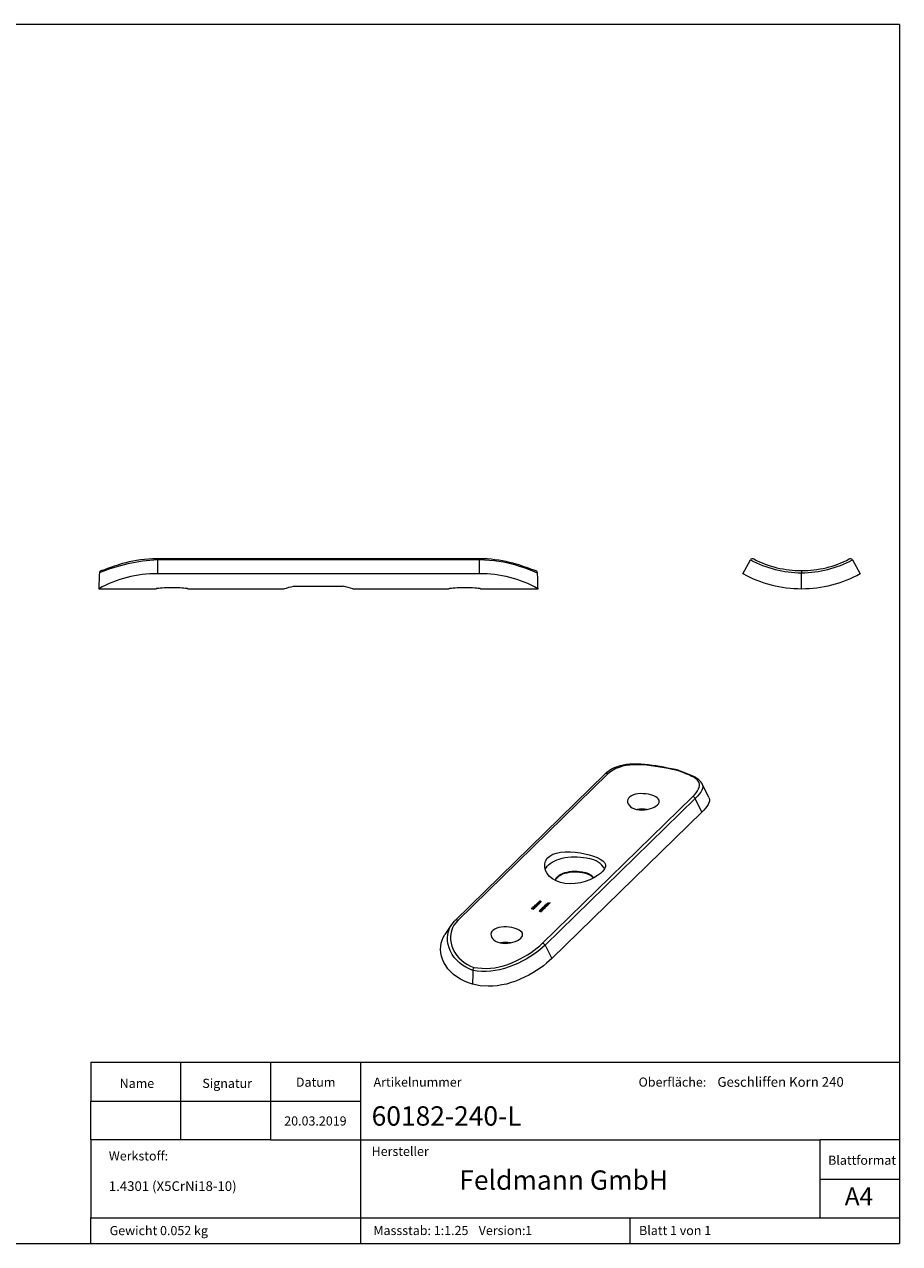
# Model space of a CAD drawing. Units: millimetres. Extents: x 6 to 365, y 6 to 256.
# Drawn here: x 186 to 365, y 6 to 256 of the extents above; entities that cross this region are included whole.
import ezdxf

# ---------------------------------------------------------------- set-up
doc = ezdxf.new("R2010")
doc.units = ezdxf.units.MM
doc.header["$LTSCALE"] = 1.25
doc.styles.add('SLDTEXTSTYLE0', font='TXT', dxfattribs={"width": 0.75})
doc.styles.add('SLDTEXTSTYLE1', font='TXT', dxfattribs={"width": 0.692308})

msp = doc.modelspace()

# ---------------------------------------------------------------- linework, layer by layer
at = {"color": 7, "linetype": 'Continuous', "lineweight": 0}
for p, q in [((365, 256.25), (6.25, 256.25)), ((365, 256.25), (365, 6.25)), ((199.25, 43.44), (217.66, 43.44)), ((199.25, 43.44), (199.25, 35.47)), ((217.66, 43.44), (236.07, 43.44)), ((217.66, 27.5), (217.66, 43.44)), ((236.07, 43.44), (254.5, 43.44)), ((236.07, 43.44), (236.07, 27.5)), ((254.5, 43.44), (365, 43.44)), ((254.5, 43.44), (254.5, 6.25)), ((199.25, 35.47), (217.66, 35.47)), ((199.25, 27.5), (199.25, 35.47)), ((217.66, 35.47), (236.07, 35.47)), ((236.07, 35.47), (254.5, 35.47)), ((217.66, 27.5), (199.25, 27.5)), ((199.25, 27.5), (199.25, 11.56)), ((236.07, 27.5), (217.66, 27.5)), ((236.07, 27.5), (254.5, 27.5)), ((254.5, 27.5), (348.75, 27.5)), ((365, 27.5), (348.75, 27.5)), ((348.75, 19.37), (348.75, 27.5)), ((348.75, 11.56), (348.75, 19.37)), ((365, 19.37), (348.75, 19.37)), ((199.25, 11.56), (365, 11.56)), ((199.25, 6.25), (199.25, 11.56)), ((309.75, 6.25), (309.75, 11.56)), ((6.25, 6.25), (365, 6.25))]:
    msp.add_line(p, q, dxfattribs=at)
at = {"color": 7, "linetype": 'Continuous', "lineweight": 15}
for p, q in [((278.89, 146.69), (212.89, 146.69)), ((212.89, 146.43), (212.89, 143.62)), ((278.89, 146.43), (212.89, 146.43)), ((278.89, 143.62), (278.89, 146.43)), ((332.9, 143.62), (334.44, 146.43)), ((335.12, 146.63), (335.11, 146.63)), ((354.68, 146.63), (354.68, 146.63)), ((355.35, 146.43), (356.9, 143.62)), ((278.89, 143.62), (212.89, 143.62)), ((344.9, 144.24), (344.9, 143.77)), ((344.9, 140.54), (344.9, 143.77)), ((200.89, 140.54), (212.64, 140.54)), ((219.13, 140.54), (238.81, 140.54)), ((240.81, 141.04), (250.96, 141.04)), ((252.97, 140.54), (272.64, 140.54)), ((279.13, 140.54), (290.89, 140.54)), ((304.68, 102.59), (273.88, 72.53)), ((305.23, 102.56), (274.43, 72.49)), ((325.91, 97.72), (324.52, 100.56)), ((291.74, 67.79), (322.54, 97.85)), ((323.13, 97.52), (292.33, 67.46)), ((324.5, 94.74), (323.13, 97.52)), ((293.7, 64.68), (324.5, 94.74)), ((289.64, 75.08), (289.52, 74.96)), ((289.59, 74.97), (289.69, 75.06)), ((289.64, 75.01), (289.64, 75.08)), ((289.83, 75.02), (289.73, 74.92)), ((289.78, 74.91), (289.88, 75.01)), ((289.83, 74.96), (289.83, 75.02)), ((289.91, 75.35), (289.88, 75.33)), ((289.88, 75.08), (289.88, 75.16)), ((289.88, 75.08), (289.91, 75.09)), ((289.91, 75.32), (289.91, 75.35)), ((289.91, 75.11), (289.91, 75.05)), ((289.91, 75.05), (289.91, 75.1)), ((290.1, 75.19), (289.96, 75.05)), ((289.96, 75.02), (289.96, 75.05)), ((290, 75.04), (290.16, 75.2)), ((290, 75.02), (290, 75.04)), ((290.02, 75.19), (290.02, 75.21)), ((290.1, 75.14), (290.1, 75.19)), ((290.14, 75.58), (290.12, 75.56)), ((290.14, 75.55), (290.14, 75.58)), ((290.18, 75.36), (290.18, 75.45)), ((290.18, 75.36), (290.2, 75.38)), ((290.19, 75.03), (290.19, 75.07)), ((290.2, 75.4), (290.2, 75.33)), ((290.21, 75.04), (290.21, 75.11)), ((290.22, 75.08), (290.22, 75.17)), ((290.28, 75.3), (290.28, 75.33)), ((290.32, 75.48), (290.32, 75.5)), ((290.35, 75.61), (290.33, 75.59)), ((290.35, 75.58), (290.35, 75.61)), ((290.36, 75.19), (290.39, 75.21)), ((290.41, 75.6), (290.41, 75.67)), ((290.41, 75.59), (290.43, 75.6)), ((290.41, 75.57), (290.41, 75.59)), ((290.43, 75.63), (290.43, 75.56)), ((290.49, 75.32), (290.49, 75.36)), ((290.51, 75.33), (290.51, 75.4)), ((290.51, 75.39), (290.54, 75.38)), ((290.53, 75.72), (290.53, 75.79)), ((290.53, 75.71), (290.55, 75.72)), ((290.54, 75.35), (290.54, 75.44)), ((290.55, 75.75), (290.55, 75.68)), ((290.55, 75.68), (290.55, 75.71)), ((290.6, 75.42), (290.62, 75.44)), ((290.67, 75.49), (290.69, 75.51)), ((290.73, 75.9), (290.73, 75.99)), ((290.73, 75.9), (290.75, 75.92)), ((290.75, 75.94), (290.75, 75.87)), ((290.79, 75.61), (290.82, 75.64)), ((290.83, 76.08), (290.81, 76.06)), ((290.83, 76.05), (290.83, 76.08)), ((290.83, 75.84), (290.83, 75.87)), ((290.87, 76.02), (290.87, 76.04)), ((290.9, 76.15), (290.88, 76.13)), ((290.9, 76.12), (290.9, 76.15)), ((290.92, 75.73), (290.94, 75.76)), ((290.97, 76.13), (290.97, 76.22)), ((290.97, 76.13), (290.99, 76.15)), ((290.97, 76.11), (290.97, 76.13)), ((290.99, 76.17), (290.99, 76.1)), ((291.03, 76.09), (291.03, 76.12)), ((291.04, 75.86), (291.04, 75.9)), ((291.06, 75.87), (291.06, 75.94)), ((291.11, 76.36), (291.09, 76.33)), ((291.09, 75.89), (291.09, 75.98)), ((291.11, 76.33), (291.11, 76.36)), ((291.15, 75.96), (291.17, 75.98)), ((291.18, 76.34), (291.18, 76.42)), ((291.18, 76.34), (291.2, 76.35)), ((291.18, 76.31), (291.18, 76.34)), ((291.2, 76.38), (291.2, 76.3)), ((291.22, 76.03), (291.25, 76.06)), ((291.24, 76.29), (291.24, 76.32)), ((291.36, 76.17), (291.38, 76.19)), ((291.43, 76.24), (291.46, 76.26)), ((291.57, 76.37), (291.59, 76.39)), ((291.7, 74.96), (291.7, 75.03)), ((291.89, 75.14), (291.89, 75.23)), ((291.89, 75.14), (291.93, 75.16)), ((291.89, 75.05), (291.89, 75.08)), ((291.91, 74.93), (291.91, 75.02)), ((291.93, 75.18), (291.93, 75.13)), ((291.95, 74.99), (291.95, 75.02)), ((291.97, 75.11), (291.99, 75.14)), ((292.11, 75.24), (292.11, 75.27)), ((292.13, 75.02), (292.13, 75.05)), ((292.2, 75.44), (292.2, 75.52)), ((292.2, 75.44), (292.23, 75.46)), ((292.2, 74.95), (292.2, 75.01)), ((292.23, 75.48), (292.23, 75.43)), ((292.27, 75.41), (292.3, 75.43)), ((292.37, 75.36), (292.27, 75.27)), ((292.28, 75.04), (292.45, 75.21)), ((292.4, 75.22), (292.29, 75.1)), ((292.29, 75.05), (292.29, 75.1)), ((292.32, 75.26), (292.41, 75.35)), ((292.37, 75.3), (292.37, 75.36)), ((292.4, 75.16), (292.4, 75.22)), ((292.41, 75.54), (292.41, 75.57)), ((292.44, 75.76), (292.43, 75.75)), ((292.44, 75.75), (292.44, 75.76)), ((292.54, 75.66), (292.54, 75.71)), ((292.57, 75.8), (292.57, 75.89)), ((292.71, 75.51), (292.59, 75.4)), ((292.59, 75.34), (292.76, 75.5)), ((292.59, 75.34), (292.59, 75.4)), ((292.61, 75.85), (292.61, 75.79)), ((292.74, 75.67), (292.67, 75.6)), ((292.67, 75.55), (292.79, 75.66)), ((292.67, 75.55), (292.67, 75.6)), ((292.71, 75.46), (292.71, 75.51)), ((292.74, 75.61), (292.74, 75.67)), ((292.79, 75.72), (292.76, 75.69)), ((292.76, 75.63), (292.76, 75.69)), ((292.79, 75.66), (292.79, 75.72)), ((292.81, 75.68), (292.84, 75.71)), ((292.81, 75.66), (292.81, 75.68)), ((292.85, 76.14), (292.83, 76.12)), ((292.85, 76.12), (292.85, 76.14)), ((292.9, 75.89), (292.9, 75.92)), ((292.9, 75.64), (292.92, 75.66)), ((293.05, 76.03), (292.95, 75.93)), ((293, 75.93), (293.1, 76.02)), ((293.02, 75.76), (293.02, 75.8)), ((293.03, 75.76), (293.03, 75.82)), ((293.03, 75.8), (293.05, 75.78)), ((293.05, 75.97), (293.05, 76.03)), ((293.36, 76.15), (293.27, 76.06)), ((293.27, 76.03), (293.27, 76.06)), ((293.29, 76.03), (293.41, 76.14)), ((293.36, 76.1), (293.36, 76.15)), ((289.59, 74.94), (289.59, 74.97)), ((289.59, 74.94), (289.59, 74.94)), ((289.73, 74.9), (289.73, 74.92)), ((289.78, 74.88), (289.78, 74.91)), ((289.78, 74.88), (289.78, 74.89)), ((289.99, 74.83), (290.01, 74.85)), ((291.2, 74.47), (291.2, 74.52)), ((291.32, 74.58), (291.32, 74.66)), ((291.32, 74.37), (291.32, 74.42)), ((291.35, 74.63), (291.35, 74.57)), ((291.35, 74.36), (291.35, 74.44)), ((291.35, 74.36), (291.37, 74.38)), ((291.37, 74.4), (291.37, 74.35)), ((291.43, 74.34), (291.43, 74.36)), ((291.53, 74.86), (291.49, 74.82)), ((291.52, 74.79), (291.56, 74.83)), ((291.53, 74.8), (291.53, 74.86)), ((291.56, 74.46), (291.56, 74.49)), ((291.58, 74.35), (291.58, 74.39)), ((291.59, 74.36), (291.59, 74.42)), ((291.65, 74.67), (291.65, 74.69)), ((291.7, 74.95), (291.73, 74.97)), ((291.73, 75), (291.73, 74.94)), ((291.76, 74.54), (291.76, 74.57)), ((291.77, 74.94), (291.77, 74.96)), ((291.77, 74.54), (291.77, 74.6)), ((291.77, 74.57), (291.8, 74.56)), ((291.9, 74.91), (291.9, 74.99)), ((291.93, 74.95), (291.93, 74.89)), ((291.98, 74.75), (292, 74.77)), ((291.99, 74.88), (291.99, 74.9)), ((292.14, 74.9), (292.14, 74.95)), ((292.16, 74.91), (292.16, 74.98)), ((273.17, 71.68), (271.81, 69.65)), ((292.33, 67.46), (293.7, 64.68))]:
    msp.add_line(p, q, dxfattribs=at)
at = {"color": 8, "linetype": 'Continuous', "lineweight": 15}
for p, q in [((212.89, 146.43), (212.89, 146.69)), ((278.89, 146.43), (278.89, 146.69)), ((290.55, 75.53), (290.55, 75.55)), ((290.68, 75.64), (290.68, 75.67)), ((290.75, 75.78), (290.75, 75.81)), ((291.12, 76.06), (291.12, 76.09)), ((291.21, 76.21), (291.21, 76.24)), ((291.33, 76.27), (291.33, 76.29)), ((291.42, 76.41), (291.42, 76.44)), ((292.23, 75.12), (292.23, 75.19)), ((292.53, 75.42), (292.53, 75.48)), ((292.76, 75.75), (292.76, 75.78)), ((291.5, 74.53), (291.5, 74.55))]:
    msp.add_line(p, q, dxfattribs=at)
at = {"color": 7, "linetype": 'Continuous', "lineweight": 15, "flags": 128}
for points in [[(212.89, 146.68), (212.69, 146.69), (211.86, 146.67), (211.03, 146.62), (210.21, 146.55), (209.41, 146.45), (208.63, 146.33), (207.86, 146.19), (207.12, 146.03), (206.41, 145.86), (205.74, 145.69), (205.12, 145.5), (204.55, 145.32), (204.01, 145.14), (203.51, 144.97), (203.07, 144.8), (202.67, 144.66), (202.33, 144.53), (202.05, 144.42), (201.82, 144.34), (201.64, 144.28), (201.53, 144.25), (201.49, 144.24), (201.49, 144.24)], [(290.29, 144.24), (290.29, 144.24), (290.26, 144.25), (290.18, 144.27), (290.04, 144.31), (289.84, 144.38), (289.58, 144.47), (289.27, 144.59), (288.92, 144.72), (288.51, 144.88), (288.05, 145.04), (287.54, 145.22), (286.98, 145.4), (286.38, 145.59), (285.74, 145.76), (285.08, 145.93), (284.37, 146.1), (283.63, 146.24), (282.86, 146.38), (282.07, 146.49), (281.26, 146.58), (280.44, 146.64), (279.61, 146.68), (278.89, 146.68)], [(290.79, 143.77), (290.65, 143.8), (290.45, 143.87), (290.19, 143.97), (289.86, 144.11), (289.46, 144.27), (288.98, 144.46), (288.43, 144.66), (287.82, 144.89), (287.12, 145.12), (286.36, 145.35), (285.56, 145.57), (284.71, 145.77), (283.8, 145.96), (282.84, 146.13), (281.9, 146.25), (280.92, 146.35), (279.91, 146.41), (278.89, 146.43)], [(355.35, 146.43), (355.3, 146.5), (355.21, 146.59)], [(219.13, 140.54), (219.13, 140.54), (219.06, 140.55), (218.9, 140.57), (218.65, 140.6), (218.33, 140.63), (217.93, 140.67), (217.48, 140.7), (216.97, 140.73), (216.45, 140.74), (215.9, 140.75), (215.36, 140.75), (214.83, 140.73), (214.34, 140.7), (213.88, 140.67), (213.48, 140.63), (213.15, 140.6), (212.89, 140.57), (212.72, 140.55), (212.64, 140.54)], [(238.81, 140.54), (238.8, 140.54), (238.97, 140.59), (239.32, 140.68), (239.84, 140.82), (240.29, 140.92), (240.81, 141.04)], [(279.13, 140.54), (279.13, 140.54), (279.06, 140.55), (278.9, 140.57), (278.65, 140.6), (278.33, 140.63), (277.93, 140.67), (277.48, 140.7), (276.97, 140.73), (276.45, 140.74), (275.9, 140.75), (275.36, 140.75), (274.83, 140.73), (274.34, 140.7), (273.88, 140.67), (273.48, 140.63), (273.15, 140.6), (272.89, 140.57), (272.72, 140.55), (272.64, 140.54)], [(319.33, 103.4), (319.05, 103.46), (318.25, 103.62), (317.45, 103.77), (316.65, 103.92), (315.86, 104.06), (315.08, 104.19), (314.3, 104.3), (313.52, 104.4), (312.75, 104.48), (311.97, 104.53), (311.21, 104.56), (310.46, 104.57), (309.74, 104.53), (309.05, 104.47), (308.37, 104.36), (307.72, 104.21), (307.09, 104.03), (306.5, 103.8), (305.95, 103.53), (305.45, 103.22), (304.99, 102.87), (304.68, 102.59)], [(319.21, 103.34), (318.4, 103.5), (317.58, 103.66), (316.72, 103.82), (315.85, 103.97), (314.96, 104.11), (314.07, 104.23), (313.17, 104.33), (312.29, 104.4), (311.41, 104.43), (310.55, 104.42), (309.74, 104.37), (308.96, 104.27), (308.21, 104.12), (307.5, 103.91), (306.86, 103.65), (306.27, 103.35), (305.72, 102.98), (305.23, 102.56)], [(319.21, 103.34), (319.21, 103.35), (319.24, 103.38), (319.32, 103.4), (319.34, 103.39)], [(322.54, 97.85), (322.95, 98.28), (323.31, 98.69), (323.6, 99.09), (323.81, 99.47), (323.95, 99.82), (324.02, 100.16), (324, 100.48), (323.91, 100.79), (323.74, 101.07), (323.49, 101.34), (323.15, 101.61), (322.73, 101.87), (322.28, 102.11), (321.77, 102.35), (321.18, 102.6), (320.54, 102.86), (319.89, 103.1), (319.21, 103.34)], [(324.51, 100.55), (324.47, 100.65), (324.29, 100.92), (324.05, 101.17), (323.75, 101.43), (323.39, 101.68), (322.97, 101.93), (322.5, 102.16), (322, 102.39), (321.46, 102.61), (320.88, 102.84), (320.26, 103.07), (319.6, 103.31), (319.34, 103.4)], [(314, 98.27), (313.51, 98.38), (312.97, 98.47), (312.44, 98.51), (311.89, 98.52), (311.37, 98.48), (310.87, 98.39), (310.43, 98.26), (310.03, 98.08), (309.71, 97.87), (309.46, 97.61), (309.31, 97.34), (309.24, 97.03), (309.26, 96.73), (309.38, 96.41), (309.57, 96.12), (309.86, 95.84), (310.22, 95.61), (310.65, 95.41), (311.11, 95.27), (311.63, 95.18), (312.15, 95.15), (312.7, 95.18), (313.23, 95.25), (313.76, 95.38), (314.24, 95.54), (314.68, 95.74), (315.05, 95.96), (315.35, 96.21), (315.56, 96.46), (315.7, 96.71), (315.74, 96.96), (315.69, 97.21), (315.55, 97.44), (315.32, 97.67), (315.02, 97.87), (314.63, 98.06), (314, 98.27)], [(325.9, 97.72), (325.97, 97.57), (326.03, 97.28), (326.01, 96.96), (325.92, 96.63), (325.74, 96.27), (325.52, 95.91), (325.24, 95.54), (324.9, 95.15), (324.5, 94.74)], [(301.4, 85.97), (302.26, 85.71), (303.03, 85.41), (303.66, 85.1), (304.17, 84.76), (304.52, 84.39), (304.71, 83.99), (304.72, 83.56), (304.55, 83.1), (304.21, 82.64), (303.71, 82.15), (303.1, 81.7), (302.35, 81.26), (301.52, 80.87), (300.58, 80.52), (299.58, 80.25), (298.51, 80.08), (297.47, 80.03), (296.41, 80.1), (295.48, 80.3), (294.61, 80.62), (293.88, 81.04), (293.25, 81.55), (292.77, 82.12), (292.43, 82.76), (292.26, 83.42), (292.26, 84.09), (292.44, 84.7), (292.8, 85.27), (293.3, 85.71), (293.94, 86.08), (294.68, 86.34), (295.53, 86.51), (296.47, 86.59), (297.49, 86.59), (298.53, 86.51), (299.61, 86.36), (300.52, 86.18), (301.4, 85.97)], [(292.35, 82.96), (292.36, 83), (292.53, 83.32), (292.75, 83.63), (293.04, 83.93), (293.38, 84.21), (293.78, 84.47), (294.22, 84.7), (294.72, 84.92), (295.25, 85.1), (295.82, 85.26), (296.41, 85.39), (297.03, 85.48), (297.66, 85.54), (298.3, 85.57), (298.95, 85.56), (299.58, 85.52), (300.21, 85.44), (300.82, 85.34), (301.4, 85.2)], [(294.41, 80.73), (294.42, 80.79), (294.53, 81.05), (294.69, 81.31), (294.92, 81.55), (295.21, 81.78), (295.55, 81.98), (295.94, 82.16), (296.38, 82.32), (296.84, 82.44), (297.34, 82.53), (297.85, 82.59), (298.37, 82.62), (298.9, 82.61), (299.42, 82.56), (299.92, 82.49), (300.4, 82.38)], [(294.44, 80.71), (294.53, 80.92), (294.69, 81.18), (294.92, 81.42), (295.21, 81.65), (295.55, 81.85), (295.94, 82.04), (296.38, 82.19), (296.84, 82.31), (297.34, 82.41), (297.85, 82.47), (298.37, 82.49), (298.9, 82.48), (299.42, 82.44), (299.92, 82.36), (300.4, 82.25)], [(290.18, 75.45), (290.15, 75.41), (290.16, 75.37), (290.18, 75.34), (290.23, 75.31), (290.26, 75.31)], [(290.18, 75.15), (290.21, 75.12), (290.21, 75.1), (290.19, 75.07)], [(290.28, 75.33), (290.24, 75.34), (290.21, 75.37), (290.2, 75.4), (290.21, 75.42), (290.22, 75.44)], [(290.24, 75.06), (290.26, 75.1), (290.26, 75.13), (290.24, 75.16), (290.22, 75.17)], [(290.55, 75.55), (290.49, 75.57), (290.46, 75.59), (290.44, 75.61), (290.43, 75.63), (290.44, 75.65), (290.44, 75.66)], [(290.43, 75.47), (290.47, 75.45), (290.5, 75.43), (290.51, 75.4), (290.5, 75.38), (290.49, 75.36)], [(290.53, 75.79), (290.51, 75.77), (290.52, 75.74), (290.55, 75.71)], [(290.68, 75.67), (290.63, 75.69), (290.58, 75.71), (290.56, 75.73), (290.56, 75.75), (290.57, 75.78), (290.57, 75.78)], [(290.73, 75.99), (290.71, 75.95), (290.71, 75.92), (290.74, 75.88), (290.79, 75.85), (290.81, 75.85)], [(290.83, 75.87), (290.79, 75.89), (290.76, 75.91), (290.75, 75.94), (290.76, 75.96), (290.77, 75.98)], [(290.97, 76.22), (290.95, 76.19), (290.95, 76.15), (290.97, 76.13)], [(290.98, 76.01), (291.03, 75.99), (291.05, 75.97), (291.06, 75.94), (291.05, 75.92), (291.04, 75.9)], [(291.03, 76.12), (291.01, 76.14), (290.99, 76.16), (290.99, 76.19), (291.01, 76.2)], [(291.06, 75.93), (291.09, 75.92), (291.09, 75.92)], [(291.18, 76.42), (291.16, 76.39), (291.16, 76.36), (291.18, 76.34)], [(291.24, 76.32), (291.21, 76.34), (291.2, 76.37), (291.2, 76.39), (291.21, 76.41)], [(291.7, 75.03), (291.68, 75.01), (291.68, 74.98), (291.7, 74.96), (291.73, 74.94), (291.75, 74.94)], [(291.77, 74.96), (291.75, 74.97), (291.74, 74.98), (291.73, 74.99), (291.73, 75.01), (291.75, 75.02)], [(291.87, 75.06), (291.89, 75.05), (291.9, 75.04), (291.91, 75.02), (291.91, 75), (291.9, 74.99)], [(291.89, 75.23), (291.88, 75.2), (291.88, 75.17), (291.9, 75.14), (291.94, 75.12), (291.97, 75.11)], [(291.99, 75.14), (291.95, 75.15), (291.93, 75.17), (291.93, 75.19), (291.93, 75.2), (291.94, 75.21)], [(292.1, 75.02), (292.13, 75.02), (292.15, 75), (292.16, 74.99), (292.16, 74.97), (292.14, 74.95)], [(292.2, 75.52), (292.18, 75.49), (292.18, 75.46), (292.2, 75.44), (292.24, 75.42), (292.27, 75.41)], [(292.19, 74.94), (292.21, 74.96), (292.22, 74.99), (292.2, 75.01)], [(292.3, 75.43), (292.25, 75.45), (292.24, 75.46), (292.23, 75.48), (292.24, 75.5), (292.25, 75.51)], [(292.57, 75.89), (292.55, 75.86), (292.56, 75.83), (292.57, 75.81), (292.62, 75.78), (292.73, 75.75)], [(292.57, 75.8), (292.6, 75.82), (292.61, 75.82)], [(292.76, 75.78), (292.68, 75.8), (292.63, 75.81), (292.61, 75.83), (292.61, 75.85), (292.62, 75.88)], [(293.06, 75.79), (293.08, 75.81), (293.08, 75.84), (293.06, 75.86), (293.01, 75.89), (292.9, 75.92)], [(292.99, 75.87), (293.02, 75.85), (293.03, 75.83), (293.02, 75.81), (293.02, 75.8)], [(273.88, 72.52), (273.81, 72.46), (273.76, 72.4)], [(291.32, 74.66), (291.3, 74.64), (291.3, 74.61), (291.32, 74.59), (291.37, 74.56), (291.48, 74.53)], [(291.32, 74.58), (291.35, 74.6), (291.35, 74.6)], [(291.5, 74.55), (291.42, 74.57), (291.38, 74.59), (291.36, 74.61), (291.35, 74.63), (291.37, 74.65)], [(291.43, 74.36), (291.4, 74.37), (291.38, 74.38), (291.37, 74.4), (291.38, 74.42), (291.39, 74.43)], [(291.54, 74.46), (291.57, 74.46), (291.58, 74.44), (291.59, 74.42), (291.59, 74.4), (291.58, 74.39)], [(291.62, 74.38), (291.64, 74.41), (291.64, 74.44), (291.61, 74.47), (291.58, 74.48), (291.56, 74.49)], [(291.59, 74.39), (291.6, 74.39), (291.62, 74.38)], [(291.81, 74.56), (291.83, 74.59), (291.82, 74.62), (291.8, 74.64), (291.75, 74.67), (291.65, 74.69)], [(291.73, 74.64), (291.76, 74.62), (291.77, 74.6), (291.77, 74.58), (291.76, 74.57)], [(291.88, 74.95), (291.89, 74.92), (291.91, 74.9), (291.95, 74.89), (291.96, 74.88)], [(291.91, 74.99), (291.92, 74.98), (291.94, 74.97)], [(291.99, 74.9), (291.96, 74.91), (291.94, 74.93), (291.93, 74.94), (291.93, 74.97), (291.95, 74.99)], [(292.16, 74.95), (292.19, 74.94), (292.2, 74.92)], [(274.43, 72.49), (274.02, 72.04), (273.67, 71.54), (273.38, 70.98), (273.16, 70.39), (273.02, 69.79), (272.96, 69.16), (272.97, 68.51), (273.07, 67.84), (273.24, 67.21), (273.48, 66.58), (273.82, 65.95), (274.24, 65.35), (274.69, 64.84), (275.2, 64.35), (275.79, 63.9), (276.43, 63.5), (277.08, 63.17), (277.77, 62.9)], [(286, 70.94), (285.51, 71.05), (284.97, 71.13), (284.44, 71.18), (283.89, 71.18), (283.37, 71.15), (282.87, 71.06), (282.42, 70.93), (282.02, 70.75), (281.71, 70.54), (281.46, 70.28), (281.31, 70.01), (281.24, 69.7), (281.26, 69.4), (281.37, 69.08), (281.57, 68.79), (281.86, 68.51), (282.21, 68.28), (282.64, 68.08), (283.11, 67.94), (283.63, 67.85), (284.15, 67.82), (284.7, 67.85), (285.23, 67.92), (285.76, 68.04), (286.23, 68.21), (286.68, 68.41), (287.04, 68.63), (287.35, 68.88), (287.56, 69.13), (287.69, 69.38), (287.74, 69.63), (287.69, 69.88), (287.55, 70.11), (287.32, 70.34), (287.02, 70.54), (286.63, 70.73), (286, 70.94)], [(277.48, 59.45), (276.63, 59.72), (275.8, 60.05), (275, 60.46), (274.26, 60.92), (273.59, 61.43), (272.99, 61.99), (272.44, 62.61), (271.97, 63.27), (271.62, 63.9), (271.34, 64.56), (271.13, 65.22), (271, 65.9), (270.94, 66.56), (270.96, 67.22), (271.06, 67.86), (271.23, 68.48), (271.45, 69.02), (271.73, 69.53), (271.81, 69.64)], [(277.77, 62.9), (278.57, 62.77), (279.39, 62.7), (280.25, 62.68), (281.12, 62.73), (282.01, 62.83), (282.9, 63), (283.8, 63.22), (284.68, 63.5), (285.56, 63.83), (286.42, 64.21), (287.23, 64.61), (288.01, 65.03), (288.76, 65.49), (289.47, 65.96), (290.11, 66.41), (290.7, 66.87), (291.25, 67.34), (291.74, 67.79)], [(292.33, 67.46), (291.84, 67), (291.28, 66.52), (290.65, 66.03), (289.95, 65.54), (289.23, 65.06), (288.46, 64.6), (287.62, 64.14), (286.74, 63.7), (285.87, 63.32), (284.96, 62.97), (284, 62.67), (283.02, 62.42), (282.11, 62.24), (281.19, 62.12), (280.25, 62.06), (279.31, 62.07), (278.41, 62.14), (277.53, 62.27)], [(293.7, 64.68), (293.2, 64.22), (292.65, 63.74), (292.01, 63.24), (291.32, 62.74), (290.6, 62.26), (289.83, 61.78), (289, 61.31), (288.12, 60.86), (287.24, 60.46), (286.34, 60.09), (285.38, 59.76), (284.4, 59.48), (283.48, 59.28), (282.54, 59.13), (281.6, 59.04), (280.65, 59.02), (279.05, 59.14), (277.48, 59.45)]]:
    msp.add_lwpolyline(points, dxfattribs=at)
at = {"color": 8, "linetype": 'Continuous', "lineweight": 15, "flags": 128}
for points in [[(324.52, 100.56), (324.62, 100.26), (324.65, 99.94), (324.59, 99.58), (324.45, 99.21), (324.24, 98.82), (323.95, 98.41), (323.58, 97.98), (323.13, 97.52)], [(277.53, 62.27), (276.78, 62.58), (276.07, 62.95), (275.41, 63.37), (274.79, 63.84), (274.23, 64.37), (273.73, 64.94), (273.3, 65.56), (272.94, 66.2), (272.66, 66.88), (272.46, 67.58), (272.35, 68.26), (272.32, 68.94), (272.38, 69.62), (272.52, 70.28), (272.74, 70.88), (272.78, 70.96)]]:
    msp.add_lwpolyline(points, dxfattribs=at)
at = {"color": 7, "linetype": 'Continuous', "lineweight": 15}
for centre, radius, start, end in [((214.4, 111.73), 34.73, 92.4926, 112.7101), ((334.8, 146.28), 0.382, 107.3091, 157.231), ((345.29, 167.2), 23.43, 242.4182, 269.0337), ((334.88, 146.19), 0.494, 69.2312, 113.5016), ((344.9, 165.44), 21.2, 242.523, 270.0001), ((344.9, 165.44), 21.2, 269.9998, 297.4766), ((344.5, 167.2), 23.43, 270.9666, 297.5815), ((354.91, 146.2), 0.489, 52.7681, 110.9485), ((212.7, 119.46), 24.16, 89.5466, 119.2648), ((201.49, 143.74), 0.502, 89.8601, 176.1596), ((279.1, 119.54), 24.08, 60.6893, 90.4994), ((290.28, 143.74), 0.502, 3.8404, 90.1399), ((344.9, 165.44), 24.9, 241.1886, 270), ((344.9, 165.44), 24.9, 270, 298.8114), ((245.05, 112.74), 28.9, 74.1052, 78.1945), ((322.61, 97.29), 0.57, 23.9201, 97.1215), ((312.19, 88.76), 6.58, 80.7947, 98.83), ((300.67, 80.67), 4.59, 32.0005, 80.8563), ((299.71, 78.98), 3.46, 40.8938, 78.4557), ((299.66, 78.75), 3.57, 43.55, 78.1253), ((295.85, 96.08), 21.9, 253.5124, 253.6433), ((295.81, 95.92), 21.74, 254.037, 254.1685), ((289.92, 75.11), 0.0598, 128.5359, 222.5548), ((290.01, 75.2), 0.185, 223.7243, 257.4567), ((296.06, 96.16), 21.73, 253.4777, 254.7934), ((290.02, 75), 0.212, 89.6652, 130.7622), ((296.09, 96.18), 21.73, 253.4777, 254.7934), ((289.95, 75.11), 0.0462, 127.5328, 202.8307), ((290, 75.16), 0.113, 213.6433, 246.1375), ((290.05, 74.98), 0.21, 77.938, 127.3039), ((290.07, 75.28), 0.279, 249.6348, 307.4183), ((290.07, 75.25), 0.216, 252.0754, 305.3373), ((290.05, 74.8), 0.408, 74.2337, 93.8426), ((296.33, 96.5), 21.85, 253.4794, 254.0371), ((296.32, 96.41), 21.73, 253.4777, 254.7934), ((290.32, 75.28), 0.219, 88.6165, 129.7266), ((290.35, 75.25), 0.233, 71.9584, 125.717), ((290.35, 75.58), 0.29, 250.5525, 307.2952), ((290.35, 75.56), 0.239, 253.0048, 305.2424), ((296.35, 96.41), 21.67, 253.8553, 254.7944), ((296.41, 96.54), 21.79, 253.8564, 254.019), ((290.45, 75.63), 0.0604, 132.0365, 176.6349), ((290.46, 75.65), 0.0709, 192.7219, 229.4309), ((290.51, 75.54), 0.171, 78.1546, 127.8249), ((290.54, 75.51), 0.174, 61.1896, 121.6724), ((290.65, 75.6), 0.226, 63.5977, 123.1297), ((290.49, 75.4), 0.0613, 307.2674, 41.8417), ((296.25, 96.22), 21.55, 254.6324, 254.7955), ((296.35, 96.35), 21.59, 254.3992, 254.7953), ((290.66, 75.64), 0.161, 62.1942, 123.0413), ((296.46, 96.46), 21.6, 254.3167, 254.7952), ((296.48, 96.46), 21.58, 254.4291, 254.7953), ((290.87, 75.83), 0.211, 88.8479, 130.8132), ((296.58, 96.58), 21.61, 254.285, 254.7952), ((296.61, 96.61), 21.61, 254.2855, 254.7952), ((290.91, 75.79), 0.233, 71.9584, 125.717), ((296.87, 96.99), 21.79, 253.8563, 254.0295), ((290.91, 76.12), 0.29, 250.5525, 307.2952), ((296.86, 96.9), 21.67, 253.8553, 254.7944), ((290.9, 76.1), 0.239, 253.0048, 305.2424), ((296.91, 96.95), 21.67, 253.8553, 254.7944), ((296.96, 97.08), 21.79, 253.8564, 254.0251), ((291.1, 76.03), 0.237, 63.257, 124.5383), ((291.09, 76.09), 0.141, 78.5485, 127.3622), ((291.32, 76.85), 0.782, 248.3725, 255.1966), ((291.05, 75.94), 0.0613, 307.2674, 41.8417), ((297.12, 97.15), 21.67, 253.8553, 254.7944), ((296.8, 96.76), 21.55, 254.6324, 254.7955), ((297.17, 97.29), 21.79, 253.8564, 254.0251), ((290.99, 75.53), 0.711, 73.1105, 79.7795), ((296.91, 96.88), 21.58, 254.4549, 254.7953), ((291.31, 76.23), 0.237, 63.257, 124.5383), ((297.02, 97.01), 21.6, 254.3525, 254.7953), ((291.3, 76.3), 0.141, 78.5485, 127.3622), ((297.05, 97.03), 21.6, 254.3146, 254.7952), ((291.53, 77.05), 0.782, 248.3725, 255.1966), ((291.2, 75.73), 0.711, 73.1105, 79.7795), ((297.12, 97.08), 21.58, 254.4549, 254.7953), ((297.23, 97.21), 21.6, 254.3525, 254.7953), ((297.26, 97.24), 21.6, 254.3146, 254.7952), ((291.84, 74.86), 0.227, 77.0934, 128.4268), ((291.84, 74.92), 0.142, 79.1429, 131.6034), ((292.05, 75.03), 0.243, 74.9895, 128.3644), ((291.89, 75.01), 0.0645, 9.4489, 89.3049), ((292.05, 75.07), 0.181, 77.608, 127.3749), ((292.08, 74.74), 0.309, 81.1044, 113.6948), ((292.07, 74.83), 0.196, 79.3452, 128.7923), ((292.05, 75.1), 0.153, 29.0361, 76.1144), ((292.07, 75.09), 0.18, 31.6228, 78.763), ((292.11, 74.91), 0.138, 46.7678, 83.1177), ((292.35, 75.33), 0.243, 74.9895, 128.3644), ((292.36, 75.37), 0.181, 77.608, 127.3749), ((296.15, 95.14), 20.25, 258.9592, 259.0976), ((296.24, 95.23), 20.25, 258.9592, 259.0976), ((292.36, 75.4), 0.153, 29.0361, 76.1144), ((296.1, 94.99), 20.12, 259.4096, 259.5487), ((292.38, 75.39), 0.18, 31.6228, 78.763), ((296.61, 95.69), 20.37, 258.1668, 259.0965), ((296.58, 95.62), 20.32, 258.5128, 259.0972), ((292.77, 75.58), 0.364, 68.5243, 122.9155), ((292.77, 75.6), 0.318, 70.3723, 118.7962), ((296.41, 95.29), 20.12, 259.4096, 259.5487), ((292.86, 76.11), 0.38, 250.1487, 301.6117), ((292.86, 76.06), 0.307, 249.7778, 299.8217), ((296.61, 95.56), 20.21, 259.0976, 259.2361), ((296.55, 95.45), 20.14, 259.236, 259.5486), ((296.57, 95.47), 20.14, 259.236, 259.5486), ((296.98, 95.99), 20.3, 258.1999, 259.5465), ((297, 96.03), 20.32, 258.2004, 259.4079), ((292.8, 75.44), 0.464, 66.6009, 80.5705), ((296.83, 95.81), 20.25, 258.9592, 259.0976), ((296.93, 95.9), 20.25, 258.9592, 259.0976), ((297.06, 95.93), 20.12, 259.4096, 259.5487), ((295.68, 95.79), 21.73, 253.5105, 254.7935), ((295.73, 95.9), 21.82, 253.6431, 254.0368), ((295.68, 95.71), 21.62, 254.1681, 254.795), ((291.45, 74.57), 0.234, 228.8029, 258.6939), ((291.52, 74.36), 0.364, 68.5243, 122.9155), ((291.45, 74.33), 0.152, 134.5229, 147.1078), ((291.5, 74.25), 0.245, 75.6696, 128.0375), ((291.52, 74.37), 0.318, 70.3723, 118.7962), ((291.5, 74.29), 0.181, 78.7271, 128.7205), ((291.47, 74.58), 0.251, 255.7711, 308.2749), ((291.47, 74.53), 0.179, 258.5516, 308.3076), ((291.61, 74.89), 0.38, 250.1487, 301.6117), ((291.61, 74.84), 0.307, 249.7778, 299.8217), ((295.69, 94.73), 20.3, 258.1999, 259.5465), ((295.66, 94.68), 20.28, 258.3375, 259.5469), ((291.55, 74.22), 0.464, 66.6009, 80.5705), ((291.79, 75.18), 0.242, 260.15, 292.755), ((291.8, 75.11), 0.155, 259.5988, 309.6156), ((292.02, 75.14), 0.263, 256.9297, 309.9303), ((292.02, 75.09), 0.187, 259.2934, 310.8594), ((276.89, 69.18), 4.48, 134.8931, 156.6642), ((284.19, 61.43), 6.58, 80.7947, 98.83), ((291.81, 67.22), 0.57, 23.9201, 97.1215), ((278.48, 62.27), 0.951, 138.8926, 180.3133)]:
    msp.add_arc(centre, radius, start, end, dxfattribs=at)
at = {"color": 8, "linetype": 'Continuous', "lineweight": 15}
for centre, start, end in [((304.94, 102.26), 45.2843, 127.8686), ((274.13, 72.2), 45.274, 127.9787)]:
    msp.add_arc(centre, 0.42, start, end, dxfattribs=at)
at = {"color": 7, "linetype": 'Continuous', "lineweight": 15}
for centre, major_axis, ratio, start_param, end_param in [((212.89, 140.54), (0, 24.9), 0.481928, 1.440656, 1.570796), ((278.89, 140.54), (0, 24.9), 0.481928, 4.712389, 4.842529), ((290.4, 93.4), (36.96, 16.38), 0.417917, 4.523493, 4.524538), ((291.43, 94.41), (-6.43, 22.95), 0.303292, 2.474798, 2.485166), ((291.46, 94.44), (-6.44, 22.94), 0.303332, 2.475917, 2.482606), ((291.67, 94.64), (-7.95, 21.37), 0.417864, 2.478481, 2.498377), ((291.74, 94.71), (-6.43, 22.95), 0.303292, 2.474798, 2.485166), ((291.77, 94.74), (-6.44, 22.94), 0.303332, 2.475917, 2.482606), ((291.69, 94.66), (-7.95, 21.37), 0.418056, 2.48495, 2.495822), ((289.15, 92.18), (30.85, 10.3), 0.538455, 4.5987, 4.600058), ((290.37, 93.37), (-8.15, 21.16), 0.433712, 2.479439, 2.490857), ((290.4, 93.4), (-8.16, 21.16), 0.433781, 2.4808, 2.490911), ((290.64, 93.64), (-8.69, 20.64), 0.474177, 2.480443, 2.483008), ((283.09, 64.92), (1.48, 22.03), 0.245203, 1.707825, 1.837965)]:
    msp.add_ellipse(centre, major_axis=major_axis, ratio=ratio, start_param=start_param, end_param=end_param, dxfattribs=at)

# ---------------------------------------------------------------- texts
at = {"color": 7, "linetype": 'Continuous', "lineweight": 0}
for s, insert, char_height, attachment_point, style in [('Name', (208.69, 40.05), 1.875, 2, 'SLDTEXTSTYLE0'), ('Signatur', (227.19, 40.05), 1.875, 2, 'SLDTEXTSTYLE0'), ('Datum', (245.32, 40.29), 1.875, 2, 'SLDTEXTSTYLE0'), ('Artikelnummer', (257.19, 40.31), 1.875, 1, 'SLDTEXTSTYLE0'), ('Oberfläche:', (311.5, 40.31), 1.875, 1, 'SLDTEXTSTYLE0'), ('Geschliffen Korn 240', (327.66, 40.39), 1.9844, 1, 'SLDTEXTSTYLE0'), ('60182-240-L', (256.79, 34.41), 3.9687, 1, 'SLDTEXTSTYLE0'), ('20.03.2019', (245.27, 32.34), 1.875, 2, 'SLDTEXTSTYLE0'), ('Werkstoff:', (202.93, 25.17), 1.875, 1, 'SLDTEXTSTYLE0'), ('Hersteller', (256.79, 26.11), 1.875, 1, 'SLDTEXTSTYLE0'), ('Blattformat', (350.35, 24.29), 1.875, 1, 'SLDTEXTSTYLE0'), ('Feldmann GmbH', (274.76, 21.26), 3.9687, 1, 'SLDTEXTSTYLE0'), ('1.4301 (X5CrNi18-10)', (202.93, 19.03), 1.9844, 1, 'SLDTEXTSTYLE0'), ('A4', (353.77, 17.77), 3.638, 1, 'SLDTEXTSTYLE0'), ('Gewicht 0.052 kg', (213.17, 9.86), 1.875, 2, 'SLDTEXTSTYLE0'), ('Massstab: 1:1.25', (257.15, 9.88), 1.875, 1, 'SLDTEXTSTYLE0'), ('Blatt 1 von 1', (311.6, 9.88), 1.875, 1, 'SLDTEXTSTYLE1'), ('Version:', (278.73, 9.88), 1.875, 1, 'SLDTEXTSTYLE0'), ('1', (288.26, 9.88), 1.88, 1, 'SLDTEXTSTYLE0')]:
    msp.add_mtext(s, dxfattribs=dict(at, insert=insert, char_height=char_height, attachment_point=attachment_point, style=style))

doc.saveas('drawing.dxf')
